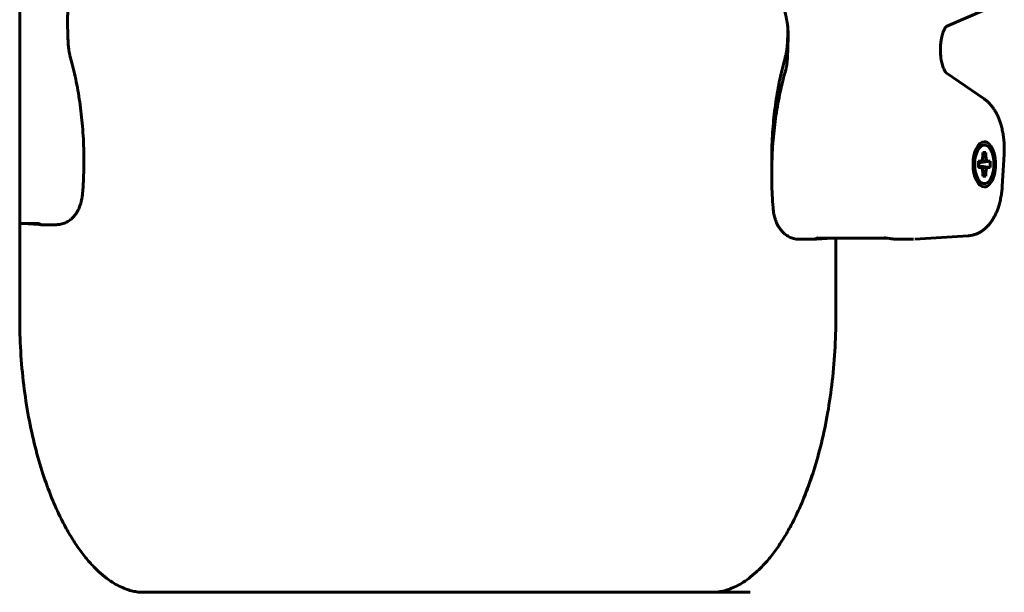
# Model space of a CAD drawing. Units: millimetres. Extents: x -377 to 8083, y 139 to 5854.
# Drawn here: x 5575 to 5754, y 2186 to 2290 of the extents above; entities that cross this region are included whole.
import ezdxf

# ---------------------------------------------------------------- set-up
doc = ezdxf.new("R2010")
doc.units = ezdxf.units.MM
doc.linetypes.add('K5LT_BASIC', pattern=[0])

msp = doc.modelspace()

# ---------------------------------------------------------------- linework, layer by layer
at = {"color": 150, "linetype": 'K5LT_BASIC', "lineweight": 60, "true_color": 0x0080ff}
for p, q in [((5575.141, 2536.273), (5575.141, 2236.273)), ((5743.221, 2289.004), (5750.22, 2292.024)), ((5742.18, 2285.2), (5742.176, 2285.077)), ((5750.097, 2275.883), (5743.233, 2280.602)), ((5750.141, 2268.091), (5750.14, 2268.091)), ((5749.77, 2264.732), (5749.866, 2265.405)), ((5750.416, 2265.405), (5749.83, 2265.149)), ((5749.866, 2266.121), (5750.416, 2266.121)), ((5749.866, 2265.405), (5749.866, 2266.121)), ((5750.416, 2266.121), (5749.866, 2265.76)), ((5750.416, 2266.121), (5750.416, 2265.405)), ((5750.416, 2265.405), (5750.511, 2264.732)), ((5753.388, 2260.019), (5753.73, 2265.788)), ((5750.511, 2264.732), (5749.076, 2264.413)), ((5749.076, 2263.441), (5749.076, 2264.541)), ((5749.076, 2264.541), (5749.434, 2264.541)), ((5749.434, 2264.541), (5749.076, 2264.454)), ((5750.848, 2264.541), (5749.076, 2264.276)), ((5751.206, 2264.541), (5749.076, 2264.251)), ((5751.206, 2263.441), (5749.076, 2263.731)), ((5750.848, 2263.441), (5749.076, 2263.706)), ((5750.511, 2263.25), (5749.076, 2263.569)), ((5749.434, 2263.441), (5749.076, 2263.528)), ((5749.434, 2263.441), (5749.076, 2263.441)), ((5749.434, 2264.541), (5749.77, 2264.732)), ((5749.77, 2263.25), (5749.434, 2263.441)), ((5749.866, 2262.577), (5749.77, 2263.25)), ((5750.511, 2263.25), (5750.416, 2262.577)), ((5750.511, 2264.732), (5750.848, 2264.541)), ((5750.848, 2263.441), (5750.511, 2263.25)), ((5750.848, 2264.541), (5751.206, 2264.541)), ((5751.206, 2263.441), (5750.848, 2263.441)), ((5751.206, 2264.541), (5751.206, 2263.441)), ((5750.416, 2262.577), (5749.83, 2262.832)), ((5749.866, 2261.861), (5749.866, 2262.577)), ((5750.416, 2261.861), (5749.866, 2262.222)), ((5750.416, 2261.861), (5749.866, 2261.861)), ((5750.416, 2262.577), (5750.416, 2261.861)), ((5750.141, 2259.891), (5750.14, 2259.891)), ((5578.28, 2253.263), (5575.141, 2253.263)), ((5575.141, 2253.263), (5575.141, 2236.273)), ((5575.141, 2236.273), (5575.141, 2253.263)), ((5575.738, 2253.263), (5578.635, 2253.074)), ((5581.831, 2253.038), (5578.992, 2253.038)), ((5737.56, 2250.401), (5747.227, 2251.032)), ((5716.523, 2250.393), (5719.363, 2250.393)), ((5719.72, 2250.428), (5722.616, 2250.617)), ((5720.075, 2250.617), (5732.199, 2250.617)), ((5723.213, 2236.273), (5723.213, 2250.617)), ((5734.467, 2250.393), (5737.307, 2250.393)), ((5597.632, 2186.273), (5700.713, 2186.273)), ((5597.641, 2186.273), (5707.641, 2186.273)), ((5597.641, 2186.273), (5597.641, 2186.273)), ((5597.641, 2186.273), (5597.641, 2186.273)), ((5700.724, 2186.273), (5597.641, 2186.273)), ((5700.713, 2186.273), (5700.713, 2186.273))]:
    msp.add_line(p, q, dxfattribs=at)
for major_axis, start_param, end_param in [((0, -4.1), 3.1415927, 6.2831853), ((0, 3.5), 0.6154797, 2.5261129), ((0, 3.5), 0, 0.6154797), ((0, 3.5), 2.5261129, 6.2831853), ((0, -4.1), 0, 3.1415927)]:
    msp.add_ellipse((5750.141, 2263.991), major_axis=major_axis, ratio=0.5, start_param=start_param, end_param=end_param, dxfattribs=at)
for points, knots in [([(5714.272, 2290.266), (5713.991, 2291.631), (5713.75, 2293.027), (5713.345, 2295.896), (5713.184, 2297.372), (5712.946, 2300.385), (5712.873, 2301.924), (5712.831, 2304.345), (5712.834, 2305.225), (5712.856, 2306.805), (5712.88, 2307.507), (5712.982, 2309.764), (5713.101, 2311.314), (5713.429, 2314.337), (5713.635, 2315.811), (5714.005, 2317.943), (5714.133, 2318.623), (5714.272, 2319.295)], [0, 0, 0, 0, 11.8553208, 11.8553208, 24.0094728, 24.0094728, 36.4614365, 36.4614365, 43.5594325, 43.5594325, 49.2288575, 49.2288575, 61.8496739, 61.8496739, 74.158302, 74.158302, 80, 80, 80, 80]), ([(5583.811, 2289.683), (5583.808, 2289.773), (5583.806, 2289.864), (5583.805, 2290.086), (5583.805, 2290.217), (5583.811, 2290.57), (5583.82, 2290.791), (5583.847, 2291.231), (5583.865, 2291.449), (5583.912, 2291.879), (5583.94, 2292.091), (5584.004, 2292.508), (5584.041, 2292.713), (5584.082, 2292.912)], [0, 0, 0, 0, 2.1994533, 2.1994533, 5.4, 5.4, 10.8, 10.8, 16.2, 16.2, 21.6, 21.6, 27, 27, 27, 27]), ([(5714.272, 2290.266), (5714.313, 2290.067), (5714.35, 2289.863), (5714.414, 2289.446), (5714.442, 2289.234), (5714.483, 2288.852), (5714.496, 2288.683), (5714.515, 2288.466), (5714.518, 2288.415), (5714.534, 2288.146), (5714.543, 2287.925), (5714.551, 2287.481), (5714.55, 2287.259), (5714.544, 2287.038)], [0, 0, 0, 0, 3.8, 3.8, 7.6, 7.6, 10.5354965, 10.5354965, 11.4, 11.4, 15.2, 15.2, 19, 19, 19, 19]), ([(5583.906, 2286.454), (5583.9, 2286.669), (5583.893, 2286.885), (5583.879, 2287.315), (5583.873, 2287.53), (5583.86, 2287.961), (5583.853, 2288.176), (5583.846, 2288.433), (5583.845, 2288.474), (5583.832, 2288.905), (5583.821, 2289.294), (5583.811, 2289.683)], [0, 0, 0, 0, 4.8, 4.8, 9.6, 9.6, 14.4, 14.4, 15.3193248, 15.3193248, 24, 24, 24, 24]), ([(5714.448, 2286.454), (5714.455, 2286.669), (5714.461, 2286.885), (5714.475, 2287.315), (5714.481, 2287.53), (5714.494, 2287.961), (5714.501, 2288.176), (5714.508, 2288.433), (5714.51, 2288.474), (5714.511, 2288.515)], [0, 0, 0, 0, 4.8, 4.8, 9.6, 9.6, 14.4, 14.4, 15.3192457, 15.3192457, 15.3192457, 15.3192457]), ([(5743.246, 2289.029), (5743.24, 2289.024), (5743.23, 2289.013), (5743.22, 2289.003), (5743.217, 2289), (5743.2, 2288.982), (5743.181, 2288.959), (5743.135, 2288.901), (5743.108, 2288.865), (5743.051, 2288.781), (5743.02, 2288.732), (5742.956, 2288.623), (5742.923, 2288.562), (5742.856, 2288.428), (5742.822, 2288.355), (5742.754, 2288.2), (5742.72, 2288.116), (5742.637, 2287.897), (5742.59, 2287.756), (5742.499, 2287.453), (5742.456, 2287.291), (5742.377, 2286.943), (5742.34, 2286.757), (5742.277, 2286.367), (5742.25, 2286.163), (5742.204, 2285.708), (5742.187, 2285.454), (5742.18, 2285.2)], [0, 0, 0, 0, 0.9548156, 0.9548156, 1.0678644, 1.0678644, 2.124896, 2.124896, 3.1727581, 3.1727581, 4.2135007, 4.2135007, 5.2542434, 5.2542434, 6.294986, 6.294986, 7.3410543, 7.3410543, 8.8979764, 8.8979764, 10.492867, 10.492867, 12.178225, 12.178225, 13.9202543, 13.9202543, 16, 16, 16, 16]), ([(5584.359, 2283.355), (5584.308, 2283.538), (5584.261, 2283.727), (5584.174, 2284.118), (5584.134, 2284.318), (5584.064, 2284.728), (5584.033, 2284.938), (5583.981, 2285.363), (5583.959, 2285.579), (5583.926, 2286.014), (5583.914, 2286.234), (5583.906, 2286.454)], [0, 0, 0, 0, 3.6, 3.6, 7.2, 7.2, 10.8, 10.8, 14.4, 14.4, 18, 18, 18, 18]), ([(5714.448, 2286.454), (5714.441, 2286.234), (5714.429, 2286.014), (5714.395, 2285.579), (5714.373, 2285.363), (5714.321, 2284.938), (5714.29, 2284.728), (5714.22, 2284.318), (5714.18, 2284.118), (5714.093, 2283.727), (5714.046, 2283.538), (5713.995, 2283.355)], [0, 0, 0, 0, 5, 5, 10, 10, 15, 15, 20, 20, 25, 25, 25, 25]), ([(5714.544, 2287.038), (5714.539, 2286.855), (5714.533, 2286.673), (5714.527, 2286.457), (5714.527, 2286.425), (5714.52, 2286.177), (5714.513, 2285.961), (5714.501, 2285.531), (5714.494, 2285.315), (5714.475, 2284.671), (5714.461, 2284.242), (5714.448, 2283.812), (5714.448, 2283.81), (5714.448, 2283.809)], [0, 0, 0, 0, 2.2054856, 2.2054856, 2.6, 2.6, 5.2, 5.2, 7.8, 7.8, 12.9811963, 12.9811963, 13, 13, 13, 13]), ([(5742.176, 2285.077), (5742.169, 2284.849), (5742.17, 2284.62), (5742.184, 2284.166), (5742.199, 2283.941), (5742.241, 2283.505), (5742.268, 2283.294), (5742.332, 2282.889), (5742.37, 2282.696), (5742.453, 2282.332), (5742.498, 2282.161), (5742.594, 2281.844), (5742.644, 2281.698), (5742.745, 2281.435), (5742.796, 2281.316), (5742.883, 2281.134), (5742.919, 2281.064), (5742.986, 2280.943), (5743.018, 2280.89), (5743.077, 2280.799), (5743.105, 2280.759), (5743.154, 2280.693), (5743.176, 2280.666), (5743.211, 2280.626), (5743.225, 2280.612), (5743.238, 2280.6), (5743.241, 2280.597), (5743.245, 2280.593), (5743.246, 2280.593), (5743.245, 2280.594)], [0, 0, 0, 0, 1.8079016, 1.8079016, 3.6071514, 3.6071514, 5.3567343, 5.3567343, 7.0542708, 7.0542708, 8.694905, 8.694905, 10.2730178, 10.2730178, 11.7827324, 11.7827324, 12.8656412, 12.8656412, 13.8716603, 13.8716603, 14.8776794, 14.8776794, 15.8790951, 15.8790951, 16.8649954, 16.8649954, 17.2980251, 17.2980251, 18, 18, 18, 18]), ([(5584.359, 2283.355), (5584.71, 2282.098), (5585.025, 2280.804), (5585.587, 2278.122), (5585.833, 2276.733), (5586.246, 2273.873), (5586.413, 2272.401), (5586.66, 2269.395), (5586.739, 2267.86), (5586.791, 2265.353), (5586.786, 2264.383), (5586.769, 2262.805), (5586.747, 2262.195), (5586.682, 2260.637), (5586.625, 2259.69), (5586.55, 2258.749)], [0, 0, 0, 0, 11.6246416, 11.6246416, 23.5712658, 23.5712658, 35.8212836, 35.8212836, 48.3715081, 48.3715081, 56.2648053, 56.2648053, 61.2384791, 61.2384791, 69, 69, 69, 69]), ([(5713.995, 2283.355), (5713.644, 2282.098), (5713.329, 2280.804), (5712.767, 2278.122), (5712.522, 2276.733), (5712.108, 2273.873), (5711.942, 2272.401), (5711.694, 2269.395), (5711.615, 2267.86), (5711.563, 2265.353), (5711.568, 2264.383), (5711.578, 2263.415)], [0, 0, 0, 0, 11.6246416, 11.6246416, 23.5712658, 23.5712658, 35.8212836, 35.8212836, 48.3715081, 48.3715081, 56.2648255, 56.2648255, 56.2648255, 56.2648255]), ([(5714.448, 2283.809), (5714.441, 2283.588), (5714.429, 2283.369), (5714.395, 2282.933), (5714.373, 2282.717), (5714.321, 2282.292), (5714.29, 2282.083), (5714.22, 2281.673), (5714.18, 2281.472), (5714.093, 2281.082), (5714.046, 2280.893), (5713.995, 2280.71)], [0, 0, 0, 0, 5, 5, 10, 10, 15, 15, 20, 20, 25, 25, 25, 25]), ([(5711.804, 2256.103), (5711.683, 2257.628), (5711.608, 2259.166), (5711.563, 2261.609), (5711.567, 2262.513), (5711.587, 2264.093), (5711.611, 2264.77), (5711.71, 2267.004), (5711.827, 2268.554), (5712.152, 2271.579), (5712.357, 2273.054), (5712.85, 2275.913), (5713.134, 2277.298), (5713.627, 2279.345), (5713.806, 2280.032), (5713.995, 2280.71)], [0, 0, 0, 0, 12.5646552, 12.5646552, 19.9208393, 19.9208393, 25.4458483, 25.4458483, 38.1889275, 38.1889275, 50.6166388, 50.6166388, 62.7374468, 62.7374468, 69, 69, 69, 69]), ([(5750.097, 2275.883), (5750.261, 2275.77), (5750.419, 2275.648), (5750.73, 2275.384), (5750.882, 2275.241), (5751.113, 2275.002), (5751.196, 2274.911), (5751.416, 2274.657), (5751.548, 2274.49), (5751.799, 2274.144), (5751.918, 2273.965), (5752.145, 2273.595), (5752.252, 2273.405), (5752.455, 2273.013), (5752.551, 2272.811), (5752.731, 2272.399), (5752.816, 2272.189), (5752.974, 2271.759), (5753.048, 2271.539), (5753.204, 2271.028), (5753.282, 2270.734), (5753.422, 2270.136), (5753.483, 2269.831), (5753.589, 2269.199), (5753.634, 2268.873), (5753.704, 2268.206), (5753.729, 2267.866), (5753.759, 2267.176), (5753.763, 2266.826), (5753.753, 2266.246), (5753.744, 2266.017), (5753.73, 2265.788)], [0, 0, 0, 0, 2.0118015, 2.0118015, 4.117901, 4.117901, 5.3575608, 5.3575608, 7.4767107, 7.4767107, 9.5937924, 9.5937924, 11.7091117, 11.7091117, 13.8244309, 13.8244309, 15.9323562, 15.9323562, 18.038516, 18.038516, 20.7419831, 20.7419831, 23.444544, 23.444544, 26.2589067, 26.2589067, 29.1309996, 29.1309996, 32.0676468, 32.0676468, 34, 34, 34, 34]), ([(5753.388, 2260.019), (5753.367, 2259.674), (5753.336, 2259.33), (5753.254, 2258.658), (5753.203, 2258.329), (5753.082, 2257.688), (5753.013, 2257.376), (5752.858, 2256.775), (5752.774, 2256.486), (5752.607, 2255.984), (5752.528, 2255.768), (5752.36, 2255.345), (5752.27, 2255.138), (5752.08, 2254.734), (5751.979, 2254.538), (5751.766, 2254.156), (5751.654, 2253.971), (5751.417, 2253.612), (5751.293, 2253.438), (5751.031, 2253.105), (5750.894, 2252.945), (5750.608, 2252.64), (5750.459, 2252.495), (5750.22, 2252.285), (5750.136, 2252.215), (5749.888, 2252.021), (5749.721, 2251.903), (5749.381, 2251.691), (5749.209, 2251.596), (5748.862, 2251.429), (5748.687, 2251.357), (5748.335, 2251.234), (5748.158, 2251.183), (5747.804, 2251.102), (5747.626, 2251.072), (5747.374, 2251.044), (5747.3, 2251.037), (5747.227, 2251.032)], [0, 0, 0, 0, 2.8019701, 2.8019701, 5.546732, 5.546732, 8.2360095, 8.2360095, 10.8294528, 10.8294528, 12.8592286, 12.8592286, 14.8913291, 14.8913291, 16.922728, 16.922728, 18.9541269, 18.9541269, 20.9843308, 20.9843308, 23.0106327, 23.0106327, 25.0272968, 25.0272968, 26.0928958, 26.0928958, 28.0813812, 28.0813812, 29.9795822, 29.9795822, 31.8032299, 31.8032299, 33.5695996, 33.5695996, 35.2963571, 35.2963571, 36, 36, 36, 36]), ([(5586.55, 2258.749), (5586.534, 2258.547), (5586.512, 2258.347), (5586.455, 2257.954), (5586.422, 2257.761), (5586.342, 2257.383), (5586.297, 2257.197), (5586.196, 2256.836), (5586.14, 2256.659), (5586.025, 2256.34), (5585.969, 2256.197), (5585.885, 2256.003), (5585.862, 2255.95), (5585.786, 2255.791), (5585.734, 2255.684), (5585.598, 2255.428), (5585.511, 2255.279), (5585.354, 2255.036), (5585.286, 2254.938), (5585.146, 2254.75), (5585.074, 2254.66), (5584.944, 2254.507), (5584.886, 2254.445), (5584.808, 2254.36), (5584.786, 2254.338), (5584.653, 2254.202), (5584.535, 2254.094), (5584.293, 2253.893), (5584.168, 2253.8), (5583.911, 2253.63), (5583.78, 2253.553), (5583.511, 2253.414), (5583.374, 2253.353), (5583.097, 2253.247), (5582.956, 2253.201), (5582.672, 2253.127), (5582.529, 2253.098), (5582.24, 2253.057), (5582.096, 2253.044), (5581.911, 2253.039), (5581.871, 2253.038), (5581.831, 2253.038)], [0, 0, 0, 0, 1.6750134, 1.6750134, 3.3241692, 3.3241692, 4.9496433, 4.9496433, 6.555389, 6.555389, 7.9127805, 7.9127805, 8.4264092, 8.4264092, 9.4827475, 9.4827475, 11.0292386, 11.0292386, 12.1030442, 12.1030442, 13.1536776, 13.1536776, 13.9201632, 13.9201632, 14.2043111, 14.2043111, 15.645779, 15.645779, 17.0482299, 17.0482299, 18.4153718, 18.4153718, 19.7531971, 19.7531971, 21.0665797, 21.0665797, 22.3624799, 22.3624799, 23.6477875, 23.6477875, 24, 24, 24, 24]), ([(5711.804, 2256.103), (5711.82, 2255.902), (5711.842, 2255.702), (5711.899, 2255.309), (5711.932, 2255.116), (5712.012, 2254.737), (5712.057, 2254.552), (5712.158, 2254.191), (5712.214, 2254.014), (5712.332, 2253.686), (5712.392, 2253.533), (5712.529, 2253.222), (5712.606, 2253.064), (5712.77, 2252.758), (5712.857, 2252.61), (5713.016, 2252.368), (5713.085, 2252.27), (5713.226, 2252.083), (5713.298, 2251.992), (5713.449, 2251.817), (5713.528, 2251.732), (5713.722, 2251.537), (5713.84, 2251.43), (5714.083, 2251.231), (5714.208, 2251.139), (5714.466, 2250.971), (5714.598, 2250.894), (5714.867, 2250.758), (5715.004, 2250.697), (5715.282, 2250.593), (5715.423, 2250.548), (5715.707, 2250.476), (5715.851, 2250.448), (5716.17, 2250.405), (5716.346, 2250.393), (5716.523, 2250.393)], [0, 0, 0, 0, 1.6742577, 1.6742577, 3.3232383, 3.3232383, 4.9487245, 4.9487245, 6.5545869, 6.5545869, 7.9983705, 7.9983705, 9.5671862, 9.5671862, 11.1122743, 11.1122743, 12.1883913, 12.1883913, 13.2392037, 13.2392037, 14.2900161, 14.2900161, 15.7292075, 15.7292075, 17.1294704, 17.1294704, 18.494677, 18.494677, 19.8309056, 19.8309056, 21.1431146, 21.1431146, 22.4382079, 22.4382079, 24, 24, 24, 24]), ([(5578.28, 2253.263), (5578.326, 2253.263), (5578.373, 2253.26), (5578.465, 2253.25), (5578.51, 2253.242), (5578.597, 2253.222), (5578.64, 2253.21), (5578.697, 2253.19), (5578.714, 2253.184), (5578.73, 2253.177)], [0, 0, 0, 0, 1.4680746, 1.4680746, 2.9339475, 2.9339475, 4.3930504, 4.3930504, 5.0195154, 5.0195154, 5.0195154, 5.0195154]), ([(5578.73, 2253.177), (5578.697, 2253.191), (5578.64, 2253.214), (5578.535, 2253.255), (5578.466, 2253.284), (5578.421, 2253.304)], [0, 0, 0, 0, 2.1457295, 3.5343992, 6, 6, 6, 6]), ([(5578.963, 2253.042), (5578.922, 2253.049), (5578.83, 2253.06), (5578.677, 2253.071), (5578.635, 2253.074)], [0, 0, 0, 0, 3.7452667, 5, 5, 5, 5]), ([(5579.003, 2253.045), (5579.001, 2253.05), (5578.989, 2253.06), (5578.957, 2253.078), (5578.923, 2253.095), (5578.876, 2253.117), (5578.813, 2253.144), (5578.762, 2253.165), (5578.73, 2253.177)], [0, 0, 0, 0, 2.2320655, 3.256436, 4.4682714, 5.8551053, 7.1847512, 9, 9, 9, 9]), ([(5719.624, 2250.532), (5719.657, 2250.545), (5719.715, 2250.568), (5719.819, 2250.61), (5719.888, 2250.639), (5719.933, 2250.658)], [0, 0, 0, 0, 2.1457295, 3.5343992, 6, 6, 6, 6]), ([(5719.351, 2250.4), (5719.353, 2250.405), (5719.365, 2250.414), (5719.397, 2250.433), (5719.431, 2250.45), (5719.478, 2250.471), (5719.541, 2250.498), (5719.593, 2250.519), (5719.624, 2250.532)], [0, 0, 0, 0, 2.2320655, 3.256436, 4.4682714, 5.8551053, 7.1847512, 9, 9, 9, 9]), ([(5719.391, 2250.396), (5719.432, 2250.404), (5719.524, 2250.414), (5719.677, 2250.425), (5719.72, 2250.428)], [0, 0, 0, 0, 3.7452667, 5, 5, 5, 5]), ([(5720.075, 2250.617), (5720.028, 2250.617), (5719.981, 2250.615), (5719.889, 2250.605), (5719.844, 2250.597), (5719.757, 2250.577), (5719.715, 2250.565), (5719.657, 2250.545), (5719.64, 2250.538), (5719.624, 2250.532)], [0, 0, 0, 0, 1.4680746, 1.4680746, 2.9339475, 2.9339475, 4.3930504, 4.3930504, 5.0195154, 5.0195154, 5.0195154, 5.0195154]), ([(5732.199, 2250.617), (5732.243, 2250.617), (5732.288, 2250.615), (5732.353, 2250.608), (5732.373, 2250.605), (5732.394, 2250.602)], [0, 0, 0, 0, 1.8, 1.8, 2.651636, 2.651636, 2.651636, 2.651636]), ([(5734.467, 2250.393), (5734.361, 2250.393), (5734.18, 2250.398), (5733.915, 2250.415), (5733.703, 2250.433), (5733.475, 2250.456), (5733.216, 2250.486), (5732.846, 2250.534), (5732.565, 2250.575), (5732.394, 2250.602)], [0, 0, 0, 0, 1.7607456, 2.8617541, 3.9843337, 4.8505228, 6.1335811, 7.637836, 10, 10, 10, 10]), ([(5597.641, 2186.273), (5597.315, 2186.273), (5596.988, 2186.291), (5596.329, 2186.365), (5595.996, 2186.421), (5595.314, 2186.575), (5594.965, 2186.673), (5594.244, 2186.921), (5593.871, 2187.072), (5593.095, 2187.435), (5592.692, 2187.65), (5591.848, 2188.159), (5591.408, 2188.457), (5590.487, 2189.149), (5590.007, 2189.55), (5589.017, 2190.462), (5588.507, 2190.978), (5587.508, 2192.088), (5587.019, 2192.679), (5586.053, 2193.946), (5585.576, 2194.623), (5584.64, 2196.056), (5584.181, 2196.813), (5583.361, 2198.27), (5582.996, 2198.959), (5582.046, 2200.865), (5581.478, 2202.126), (5580.376, 2204.836), (5579.845, 2206.291), (5578.84, 2209.377), (5578.368, 2211.014), (5577.501, 2214.449), (5577.108, 2216.25), (5576.416, 2219.992), (5576.119, 2221.935), (5575.634, 2225.935), (5575.449, 2227.994), (5575.203, 2232.126), (5575.141, 2234.199), (5575.141, 2236.273)], [0, 0, 0, 0, 4.5758948, 4.5758948, 9.1889454, 9.1889454, 13.9118437, 13.9118437, 18.8187804, 18.8187804, 23.9853677, 23.9853677, 29.4874488, 29.4874488, 35.3974823, 35.3974823, 41.6495323, 41.6495323, 47.7231061, 47.7231061, 53.7966798, 53.7966798, 59.8699334, 59.8699334, 64.929902, 64.929902, 73.3843343, 73.3843343, 82.2531124, 82.2531124, 91.484281, 91.484281, 101.0342807, 101.0342807, 110.8712675, 110.8712675, 120.9762112, 120.9762112, 131, 131, 131, 131]), ([(5597.641, 2186.273), (5597.641, 2186.273), (5597.641, 2186.273), (5597.638, 2186.273), (5597.635, 2186.273), (5597.629, 2186.273), (5597.626, 2186.273), (5597.302, 2186.291), (5596.982, 2186.292), (5596.329, 2186.365), (5595.996, 2186.421), (5595.314, 2186.575), (5594.965, 2186.673), (5594.244, 2186.921), (5593.871, 2187.072), (5593.095, 2187.435), (5592.692, 2187.65), (5591.848, 2188.159), (5591.408, 2188.457), (5590.487, 2189.149), (5590.007, 2189.55), (5589.017, 2190.462), (5588.507, 2190.978), (5587.508, 2192.088), (5587.019, 2192.679), (5586.053, 2193.946), (5585.576, 2194.623), (5584.64, 2196.056), (5584.181, 2196.813), (5583.361, 2198.27), (5582.996, 2198.959), (5582.046, 2200.865), (5581.478, 2202.126), (5580.376, 2204.836), (5579.845, 2206.291), (5578.84, 2209.377), (5578.368, 2211.014), (5577.501, 2214.449), (5577.108, 2216.25), (5576.416, 2219.992), (5576.119, 2221.935), (5575.634, 2225.935), (5575.449, 2227.994), (5575.203, 2232.126), (5575.141, 2234.199), (5575.141, 2236.273)], [0, 0, 0, 0, 0.0019831, 0.0019831, 0.0444854, 0.0444854, 0.0822309, 0.0822309, 4.5759302, 4.5759302, 9.1889813, 9.1889813, 13.9118807, 13.9118807, 18.8188191, 18.8188191, 23.9854086, 23.9854086, 29.4874924, 29.4874924, 35.3975292, 35.3975292, 41.6495338, 41.6495338, 47.7231076, 47.7231076, 53.7966814, 53.7966814, 59.8699349, 59.8699349, 64.9299035, 64.9299035, 73.3843359, 73.3843359, 82.253114, 82.253114, 91.4842826, 91.4842826, 101.0342822, 101.0342822, 110.8712691, 110.8712691, 120.9762127, 120.9762127, 131, 131, 131, 131]), ([(5597.641, 2186.273), (5597.641, 2186.273), (5597.641, 2186.273), (5597.314, 2186.291), (5596.988, 2186.291), (5596.329, 2186.365), (5595.996, 2186.421), (5595.314, 2186.575), (5594.965, 2186.673), (5594.244, 2186.921), (5593.871, 2187.072), (5593.095, 2187.435), (5592.692, 2187.65), (5591.848, 2188.159), (5591.408, 2188.457), (5590.487, 2189.149), (5590.007, 2189.55), (5589.017, 2190.462), (5588.507, 2190.978), (5587.508, 2192.088), (5587.019, 2192.679), (5586.053, 2193.946), (5585.576, 2194.623), (5584.64, 2196.056), (5584.181, 2196.813), (5583.361, 2198.27), (5582.996, 2198.959), (5582.046, 2200.865), (5581.478, 2202.126), (5580.376, 2204.836), (5579.845, 2206.291), (5578.84, 2209.377), (5578.368, 2211.014), (5577.501, 2214.449), (5577.108, 2216.25), (5576.416, 2219.992), (5576.119, 2221.935), (5575.634, 2225.935), (5575.449, 2227.994), (5575.203, 2232.126), (5575.141, 2234.199), (5575.141, 2236.273)], [0, 0, 0, 0, 0.0019831, 0.0019831, 4.5759302, 4.5759302, 9.1889813, 9.1889813, 13.9118807, 13.9118807, 18.8188191, 18.8188191, 23.9854086, 23.9854086, 29.4874924, 29.4874924, 35.3975292, 35.3975292, 41.6495338, 41.6495338, 47.7231076, 47.7231076, 53.7966814, 53.7966814, 59.8699349, 59.8699349, 64.9299035, 64.9299035, 73.3843359, 73.3843359, 82.253114, 82.253114, 91.4842826, 91.4842826, 101.0342822, 101.0342822, 110.8712691, 110.8712691, 120.9762127, 120.9762127, 131, 131, 131, 131]), ([(5700.713, 2186.273), (5700.713, 2186.273), (5700.713, 2186.273), (5700.716, 2186.273), (5700.719, 2186.273), (5700.725, 2186.273), (5700.728, 2186.273), (5701.052, 2186.291), (5701.372, 2186.292), (5702.025, 2186.365), (5702.359, 2186.421), (5703.04, 2186.575), (5703.389, 2186.673), (5704.11, 2186.921), (5704.483, 2187.072), (5705.259, 2187.435), (5705.662, 2187.65), (5706.506, 2188.159), (5706.946, 2188.457), (5707.867, 2189.149), (5708.347, 2189.55), (5709.337, 2190.462), (5709.847, 2190.978), (5710.846, 2192.088), (5711.335, 2192.679), (5712.301, 2193.946), (5712.778, 2194.623), (5713.714, 2196.056), (5714.173, 2196.813), (5714.993, 2198.27), (5715.358, 2198.959), (5716.308, 2200.865), (5716.876, 2202.126), (5717.911, 2204.67), (5718.358, 2205.986), (5718.887, 2207.437), (5718.943, 2207.623), (5719.514, 2209.377), (5719.986, 2211.014), (5720.853, 2214.449), (5721.246, 2216.25), (5721.938, 2219.992), (5722.235, 2221.935), (5722.72, 2225.935), (5722.905, 2227.994), (5723.151, 2232.126), (5723.213, 2234.199), (5723.213, 2236.273)], [0, 0, 0, 0, 0.0019831, 0.0019831, 0.044485, 0.044485, 0.082229, 0.082229, 4.5759302, 4.5759302, 9.1889813, 9.1889813, 13.9118807, 13.9118807, 18.8188191, 18.8188191, 23.9854086, 23.9854086, 29.4874924, 29.4874924, 35.3975292, 35.3975292, 41.6495338, 41.6495338, 47.7231076, 47.7231076, 53.7966814, 53.7966814, 59.8699349, 59.8699349, 64.9299035, 64.9299035, 73.3843359, 73.3843359, 81.1950324, 81.1950324, 82.253114, 82.253114, 91.4842826, 91.4842826, 101.0342822, 101.0342822, 110.8712691, 110.8712691, 120.9762127, 120.9762127, 131, 131, 131, 131]), ([(5700.713, 2186.273), (5700.717, 2186.273), (5700.72, 2186.272), (5701.048, 2186.291), (5701.37, 2186.291), (5702.025, 2186.365), (5702.359, 2186.421), (5703.04, 2186.575), (5703.389, 2186.673), (5704.11, 2186.921), (5704.483, 2187.072), (5705.259, 2187.435), (5705.662, 2187.65), (5706.506, 2188.159), (5706.946, 2188.457), (5707.867, 2189.149), (5708.347, 2189.55), (5709.337, 2190.462), (5709.847, 2190.978), (5710.846, 2192.088), (5711.335, 2192.679), (5712.301, 2193.946), (5712.778, 2194.623), (5713.714, 2196.056), (5714.173, 2196.813), (5714.993, 2198.27), (5715.358, 2198.959), (5716.308, 2200.865), (5716.876, 2202.126), (5717.978, 2204.836), (5718.509, 2206.291), (5719.514, 2209.377), (5719.986, 2211.014), (5720.853, 2214.449), (5721.246, 2216.25), (5721.938, 2219.992), (5722.235, 2221.935), (5722.72, 2225.935), (5722.905, 2227.994), (5723.151, 2232.126), (5723.213, 2234.199), (5723.213, 2236.273)], [0, 0, 0, 0, 0.0529121, 0.0529121, 4.5758948, 4.5758948, 9.1889454, 9.1889454, 13.9118437, 13.9118437, 18.8187804, 18.8187804, 23.9853678, 23.9853678, 29.4874488, 29.4874488, 35.3974823, 35.3974823, 41.6495323, 41.6495323, 47.7231061, 47.7231061, 53.7966798, 53.7966798, 59.8699334, 59.8699334, 64.929902, 64.929902, 73.3843343, 73.3843343, 82.2531124, 82.2531124, 91.484281, 91.484281, 101.0342807, 101.0342807, 110.8712675, 110.8712675, 120.9762112, 120.9762112, 131, 131, 131, 131]), ([(5700.713, 2186.273), (5701.039, 2186.273), (5701.366, 2186.291), (5702.025, 2186.365), (5702.359, 2186.421), (5703.04, 2186.575), (5703.389, 2186.673), (5704.11, 2186.921), (5704.483, 2187.072), (5705.259, 2187.435), (5705.662, 2187.65), (5706.506, 2188.159), (5706.946, 2188.457), (5707.867, 2189.149), (5708.347, 2189.55), (5709.337, 2190.462), (5709.847, 2190.978), (5710.846, 2192.088), (5711.335, 2192.679), (5712.301, 2193.946), (5712.778, 2194.623), (5713.714, 2196.056), (5714.173, 2196.813), (5714.993, 2198.27), (5715.358, 2198.959), (5716.308, 2200.865), (5716.876, 2202.126), (5717.911, 2204.67), (5718.358, 2205.986), (5718.887, 2207.437), (5718.943, 2207.623), (5719.514, 2209.377), (5719.986, 2211.014), (5720.853, 2214.449), (5721.246, 2216.25), (5721.938, 2219.992), (5722.235, 2221.935), (5722.72, 2225.935), (5722.905, 2227.994), (5723.151, 2232.126), (5723.213, 2234.199), (5723.213, 2236.273)], [0, 0, 0, 0, 4.5758948, 4.5758948, 9.1889454, 9.1889454, 13.9118437, 13.9118437, 18.8187804, 18.8187804, 23.9853678, 23.9853678, 29.4874488, 29.4874488, 35.3974823, 35.3974823, 41.6495323, 41.6495323, 47.7231061, 47.7231061, 53.7966798, 53.7966798, 59.8699334, 59.8699334, 64.929902, 64.929902, 73.3843343, 73.3843343, 81.1950245, 81.1950245, 82.2531124, 82.2531124, 91.484281, 91.484281, 101.0342807, 101.0342807, 110.8712675, 110.8712675, 120.9762112, 120.9762112, 131, 131, 131, 131])]:
    msp.add_open_spline(points, degree=3, knots=knots, dxfattribs=at)
for points in [[(5578.963, 2253.042), (5578.975, 2253.039), (5578.985, 2253.038), (5578.992, 2253.038)], [(5578.992, 2253.038), (5579.002, 2253.038), (5579.005, 2253.041), (5579.003, 2253.045)], [(5732.394, 2250.602), (5732.282, 2250.62), (5732.169, 2250.639), (5732.057, 2250.658)], [(5719.363, 2250.393), (5719.352, 2250.393), (5719.349, 2250.395), (5719.351, 2250.4)], [(5719.391, 2250.396), (5719.379, 2250.394), (5719.369, 2250.393), (5719.363, 2250.393)]]:
    msp.add_open_spline(points, degree=3, dxfattribs=at)

doc.saveas('drawing.dxf')
